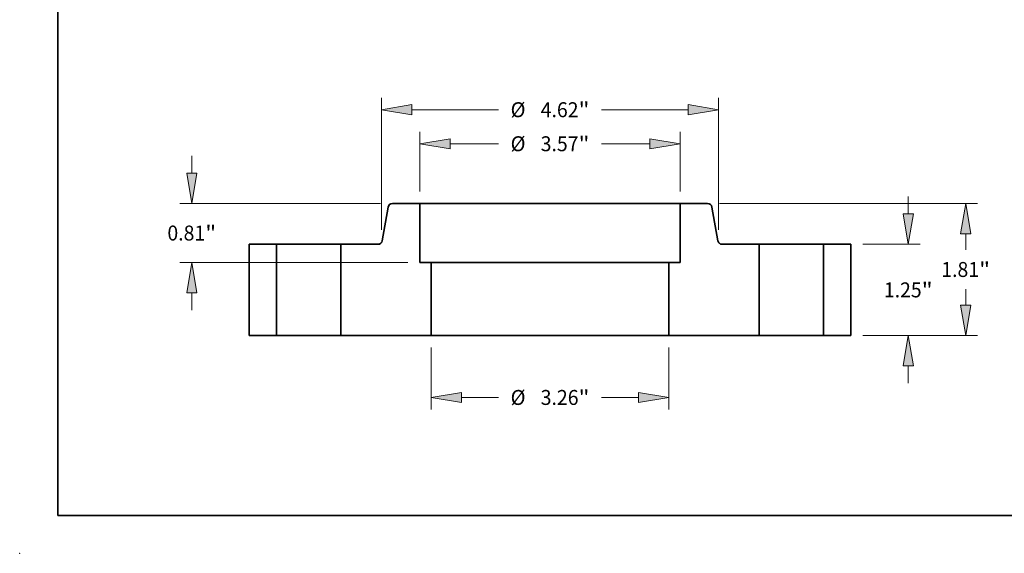
# Model space of a CAD drawing. Extents: x 0 to 10.8, y 0 to 8.3.
# Drawn here: x 0 to 6.5, y 0 to 3.5 of the extents above; entities that cross this region are included whole.
import ezdxf
from ezdxf.enums import TextEntityAlignment as Align

# ---------------------------------------------------------------- set-up
doc = ezdxf.new("R2010")
doc.units = 0
doc.header["$MEASUREMENT"] = 0
doc.layers.get('0').update_dxf_attribs({"lineweight": 13})
doc.layers.add('1', color=7, linetype='Continuous', lineweight=13)
doc.styles.get("Standard").update_dxf_attribs({"font": 'isocp.shx'})

# ---------------------------------------------------------------- blocks, each defined once
blk = doc.blocks.new('BLOCK15')
at = {"color": 7, "lineweight": 13, "ltscale": 0.03937}
for p, q in [((-1.63, -0.164), (-1.63, -1.015)), ((1.63, -0.164), (1.63, -1.015))]:
    blk.add_line(p, q, dxfattribs=at)
at = {"color": 7, "lineweight": 13, "ltscale": 0.012638}
for p, q in [((-1.213, -0.851), (-0.708, -0.851)), ((0.708, -0.851), (1.213, -0.851))]:
    blk.add_line(p, q, dxfattribs=at)
at = {"color": 7, "lineweight": 13, "ltscale": 0.03937}
for points in [[(-1.213, -0.782), (-1.63, -0.851), (-1.213, -0.921)], [(1.213, -0.921), (1.63, -0.851), (1.213, -0.782)]]:
    blk.add_lwpolyline(points, close=True, dxfattribs=at)
for points in [[(-1.213, -0.782), (-1.63, -0.851), (-1.213, -0.782), (-1.213, -0.921)], [(1.213, -0.921), (1.63, -0.851), (1.213, -0.921), (1.213, -0.782)]]:
    blk.add_solid(points, dxfattribs=at)
for s, height, p, p2 in [('%%c', 0.2051, (-0.541, -0.954), (-0.336, -0.954)), ('3.26', 0.2051, (-0.128, -0.954), (0.391, -0.954)), ('"', 0.205, (0.391, -0.954), (0.541, -0.954))]:
    blk.add_text(s, height=height, dxfattribs=at).set_placement(p, p2, align=Align.FIT)
blk = doc.blocks.new('BLOCK16')
at = {"color": 7, "lineweight": 13, "ltscale": 0.03937}
for p, q in [((-1.785, 1.974), (-1.785, 2.794)), ((1.785, 1.974), (1.785, 2.794))]:
    blk.add_line(p, q, dxfattribs=at)
at = {"color": 7, "lineweight": 13, "ltscale": 0.016513}
for p, q in [((-1.368, 2.63), (-0.708, 2.63)), ((0.708, 2.63), (1.368, 2.63))]:
    blk.add_line(p, q, dxfattribs=at)
at = {"color": 7, "lineweight": 13, "ltscale": 0.03937}
for points in [[(-1.368, 2.699), (-1.785, 2.63), (-1.368, 2.56)], [(1.368, 2.56), (1.785, 2.63), (1.368, 2.699)]]:
    blk.add_lwpolyline(points, close=True, dxfattribs=at)
for points in [[(-1.368, 2.699), (-1.785, 2.63), (-1.368, 2.699), (-1.368, 2.56)], [(1.368, 2.56), (1.785, 2.63), (1.368, 2.56), (1.368, 2.699)]]:
    blk.add_solid(points, dxfattribs=at)
for s, height, p, p2 in [('%%c', 0.2051, (-0.541, 2.527), (-0.336, 2.527)), ('3.57', 0.2051, (-0.128, 2.527), (0.391, 2.527)), ('"', 0.205, (0.391, 2.527), (0.541, 2.527))]:
    blk.add_text(s, height=height, dxfattribs=at).set_placement(p, p2, align=Align.FIT)
blk = doc.blocks.new('BLOCK17')
at = {"color": 7, "lineweight": 13, "ltscale": 0.005988}
for p, q in [((-4.912, 2.227), (-4.912, 2.466)), ((-4.912, 0.344), (-4.912, 0.583))]:
    blk.add_line(p, q, dxfattribs=at)
at = {"color": 7, "lineweight": 13, "ltscale": 0.03937}
for p, q in [((-2.325, 1.81), (-5.076, 1.81)), ((-1.949, 1), (-5.076, 1))]:
    blk.add_line(p, q, dxfattribs=at)
for points in [[(-4.982, 2.227), (-4.912, 1.81), (-4.843, 2.227)], [(-4.843, 0.583), (-4.912, 1), (-4.982, 0.583)]]:
    blk.add_lwpolyline(points, close=True, dxfattribs=at)
for points in [[(-4.982, 2.227), (-4.912, 1.81), (-4.982, 2.227), (-4.843, 2.227)], [(-4.843, 0.583), (-4.912, 1), (-4.843, 0.583), (-4.982, 0.583)]]:
    blk.add_solid(points, dxfattribs=at)
for s, height, p, p2 in [('0.81', 0.2051, (-5.247, 1.302), (-4.728, 1.302)), ('"', 0.205, (-4.728, 1.302), (-4.578, 1.302))]:
    blk.add_text(s, height=height, dxfattribs=at).set_placement(p, p2, align=Align.FIT)
blk = doc.blocks.new('BLOCK18')
at = {"color": 7, "lineweight": 13, "ltscale": 0.03937}
for p, q in [((-2.31, 1.447), (-2.31, 3.26)), ((2.31, 1.447), (2.31, 3.26)), ((-1.893, 3.096), (-0.708, 3.096)), ((0.708, 3.096), (1.893, 3.096))]:
    blk.add_line(p, q, dxfattribs=at)
for points in [[(-1.893, 3.166), (-2.31, 3.096), (-1.893, 3.027)], [(1.893, 3.027), (2.31, 3.096), (1.893, 3.166)]]:
    blk.add_lwpolyline(points, close=True, dxfattribs=at)
for points in [[(-1.893, 3.166), (-2.31, 3.096), (-1.893, 3.166), (-1.893, 3.027)], [(1.893, 3.027), (2.31, 3.096), (1.893, 3.027), (1.893, 3.166)]]:
    blk.add_solid(points, dxfattribs=at)
for s, height, p, p2 in [('%%c', 0.2051, (-0.541, 2.994), (-0.336, 2.994)), ('4.62', 0.2051, (-0.128, 2.994), (0.391, 2.994)), ('"', 0.205, (0.391, 2.994), (0.541, 2.994))]:
    blk.add_text(s, height=height, dxfattribs=at).set_placement(p, p2, align=Align.FIT)
blk = doc.blocks.new('BLOCK19')
at = {"color": 7, "lineweight": 13, "ltscale": 0.005988}
for p, q in [((4.912, 1.667), (4.912, 1.906)), ((4.912, -0.656), (4.912, -0.417))]:
    blk.add_line(p, q, dxfattribs=at)
at = {"color": 7, "lineweight": 13, "ltscale": 0.019685}
for p, q in [((4.289, 1.25), (5.076, 1.25)), ((4.289, 0), (5.076, 0))]:
    blk.add_line(p, q, dxfattribs=at)
at = {"color": 7, "lineweight": 13, "ltscale": 0.03937}
for points in [[(4.843, 1.667), (4.912, 1.25), (4.982, 1.667)], [(4.982, -0.417), (4.912, 0), (4.843, -0.417)]]:
    blk.add_lwpolyline(points, close=True, dxfattribs=at)
for points in [[(4.843, 1.667), (4.912, 1.25), (4.843, 1.667), (4.982, 1.667)], [(4.982, -0.417), (4.912, 0), (4.982, -0.417), (4.843, -0.417)]]:
    blk.add_solid(points, dxfattribs=at)
for s, height, p, p2 in [('1.25', 0.2051, (4.578, 0.522), (5.096, 0.522)), ('"', 0.205, (5.096, 0.522), (5.247, 0.522))]:
    blk.add_text(s, height=height, dxfattribs=at).set_placement(p, p2, align=Align.FIT)
blk = doc.blocks.new('BLOCK20')
at = {"color": 7, "lineweight": 13, "ltscale": 0.03937}
for p, q in [((2.325, 1.81), (5.864, 1.81)), ((4.289, 0), (5.864, 0))]:
    blk.add_line(p, q, dxfattribs=at)
at = {"color": 7, "lineweight": 13, "ltscale": 0.005479}
for p, q in [((5.7, 1.174), (5.7, 1.393)), ((5.7, 0.417), (5.7, 0.636))]:
    blk.add_line(p, q, dxfattribs=at)
at = {"color": 7, "lineweight": 13, "ltscale": 0.03937}
for points in [[(5.769, 1.393), (5.7, 1.81), (5.63, 1.393)], [(5.63, 0.417), (5.7, 0), (5.769, 0.417)]]:
    blk.add_lwpolyline(points, close=True, dxfattribs=at)
for points in [[(5.769, 1.393), (5.7, 1.81), (5.769, 1.393), (5.63, 1.393)], [(5.63, 0.417), (5.7, 0), (5.63, 0.417), (5.769, 0.417)]]:
    blk.add_solid(points, dxfattribs=at)
for s, height, p, p2 in [('1.81', 0.2051, (5.365, 0.802), (5.884, 0.802)), ('"', 0.205, (5.884, 0.802), (6.034, 0.802))]:
    blk.add_text(s, height=height, dxfattribs=at).set_placement(p, p2, align=Align.FIT)
blk = doc.blocks.new('BLOCK21')
at = {"color": 7, "lineweight": 5, "ltscale": 0.03937}
for p, q in [((1.785, 1), (1.785, 1.81)), ((2.87, 1.25), (2.87, 0)), ((1.63, 0), (1.63, 1)), ((2.87, 0), (1.63, 0))]:
    blk.add_line(p, q, dxfattribs=at)
at = {"color": 7, "lineweight": 5, "ltscale": 0.009398}
blk.add_line((1.785, 1.81), (2.161, 1.81), dxfattribs=at)
at = {"color": 7, "lineweight": 5, "ltscale": 0.000110205}
for p, q in [((2.161, 1.81), (2.165, 1.81)), ((2.219, 1.765), (2.22, 1.76)), ((2.307, 1.283), (2.309, 1.279)), ((2.356, 1.25), (2.36, 1.25))]:
    blk.add_line(p, q, dxfattribs=at)
at = {"color": 7, "lineweight": 5, "ltscale": 0.000110206}
for p, q in [((2.165, 1.81), (2.17, 1.809)), ((2.17, 1.809), (2.174, 1.809)), ((2.182, 1.806), (2.187, 1.804)), ((2.198, 1.797), (2.201, 1.795)), ((2.302, 1.295), (2.303, 1.291)), ((2.303, 1.291), (2.305, 1.287)), ((2.317, 1.269), (2.32, 1.265)), ((2.352, 1.251), (2.356, 1.25))]:
    blk.add_line(p, q, dxfattribs=at)
at = {"color": 7, "lineweight": 5, "ltscale": 0.000110207}
for p, q in [((2.174, 1.809), (2.178, 1.807)), ((2.21, 1.785), (2.212, 1.781)), ((2.212, 1.781), (2.214, 1.777)), ((2.309, 1.279), (2.311, 1.275)), ((2.327, 1.26), (2.331, 1.258))]:
    blk.add_line(p, q, dxfattribs=at)
at = {"color": 7, "lineweight": 5, "ltscale": 0.000110211}
for p, q in [((2.178, 1.807), (2.182, 1.806)), ((2.201, 1.795), (2.204, 1.791))]:
    blk.add_line(p, q, dxfattribs=at)
at = {"color": 7, "lineweight": 5, "ltscale": 0.000110208}
for p, q in [((2.187, 1.804), (2.19, 1.802)), ((2.204, 1.791), (2.207, 1.788)), ((2.207, 1.788), (2.21, 1.785)), ((2.216, 1.773), (2.218, 1.769)), ((2.314, 1.272), (2.317, 1.269)), ((2.32, 1.265), (2.323, 1.263)), ((2.339, 1.254), (2.343, 1.253)), ((2.343, 1.253), (2.347, 1.251))]:
    blk.add_line(p, q, dxfattribs=at)
at = {"color": 7, "lineweight": 5, "ltscale": 0.000110204}
for p, q in [((2.19, 1.802), (2.194, 1.8)), ((2.194, 1.8), (2.198, 1.797)), ((2.301, 1.3), (2.302, 1.295)), ((2.305, 1.287), (2.307, 1.283)), ((2.323, 1.263), (2.327, 1.26)), ((2.331, 1.258), (2.335, 1.256))]:
    blk.add_line(p, q, dxfattribs=at)
at = {"color": 7, "lineweight": 5, "ltscale": 0.000110203}
blk.add_line((2.214, 1.777), (2.216, 1.773), dxfattribs=at)
at = {"color": 7, "lineweight": 5, "ltscale": 0.000110201}
blk.add_line((2.218, 1.769), (2.219, 1.765), dxfattribs=at)
at = {"color": 7, "lineweight": 5, "ltscale": 0.011699}
blk.add_line((2.22, 1.76), (2.301, 1.3), dxfattribs=at)
at = {"color": 7, "lineweight": 5, "ltscale": 0.00011021}
blk.add_line((2.311, 1.275), (2.314, 1.272), dxfattribs=at)
at = {"color": 7, "lineweight": 5, "ltscale": 0.000110209}
for p, q in [((2.335, 1.256), (2.339, 1.254)), ((2.347, 1.251), (2.352, 1.251))]:
    blk.add_line(p, q, dxfattribs=at)
at = {"color": 7, "lineweight": 5, "ltscale": 0.012741}
blk.add_line((2.36, 1.25), (2.87, 1.25), dxfattribs=at)
at = {"color": 7, "lineweight": 5, "ltscale": 0.003875}
blk.add_line((1.63, 1), (1.785, 1), dxfattribs=at)
blk = doc.blocks.new('BLOCK22')
at = {"color": 7, "lineweight": 5, "ltscale": 0.011699}
blk.add_line((-2.301, 1.3), (-2.22, 1.76), dxfattribs=at)
at = {"color": 7, "lineweight": 5, "ltscale": 0.000110205}
for p, q in [((-2.22, 1.76), (-2.219, 1.765)), ((-2.165, 1.81), (-2.161, 1.81)), ((-2.36, 1.25), (-2.356, 1.25)), ((-2.309, 1.279), (-2.307, 1.283))]:
    blk.add_line(p, q, dxfattribs=at)
at = {"color": 7, "lineweight": 5, "ltscale": 0.000110201}
blk.add_line((-2.219, 1.765), (-2.218, 1.769), dxfattribs=at)
at = {"color": 7, "lineweight": 5, "ltscale": 0.000110208}
for p, q in [((-2.218, 1.769), (-2.216, 1.773)), ((-2.21, 1.785), (-2.207, 1.788)), ((-2.207, 1.788), (-2.204, 1.791)), ((-2.19, 1.802), (-2.187, 1.804)), ((-2.347, 1.251), (-2.343, 1.253)), ((-2.343, 1.253), (-2.339, 1.254)), ((-2.323, 1.263), (-2.32, 1.265)), ((-2.317, 1.269), (-2.314, 1.272))]:
    blk.add_line(p, q, dxfattribs=at)
at = {"color": 7, "lineweight": 5, "ltscale": 0.000110203}
blk.add_line((-2.216, 1.773), (-2.214, 1.777), dxfattribs=at)
at = {"color": 7, "lineweight": 5, "ltscale": 0.000110207}
for p, q in [((-2.214, 1.777), (-2.212, 1.781)), ((-2.212, 1.781), (-2.21, 1.785)), ((-2.178, 1.807), (-2.174, 1.809)), ((-2.331, 1.258), (-2.327, 1.26)), ((-2.311, 1.275), (-2.309, 1.279))]:
    blk.add_line(p, q, dxfattribs=at)
at = {"color": 7, "lineweight": 5, "ltscale": 0.000110211}
for p, q in [((-2.204, 1.791), (-2.201, 1.795)), ((-2.182, 1.806), (-2.178, 1.807))]:
    blk.add_line(p, q, dxfattribs=at)
at = {"color": 7, "lineweight": 5, "ltscale": 0.000110206}
for p, q in [((-2.201, 1.795), (-2.198, 1.797)), ((-2.187, 1.804), (-2.182, 1.806)), ((-2.174, 1.809), (-2.17, 1.809)), ((-2.17, 1.809), (-2.165, 1.81)), ((-2.356, 1.25), (-2.352, 1.251)), ((-2.32, 1.265), (-2.317, 1.269)), ((-2.305, 1.287), (-2.303, 1.291)), ((-2.303, 1.291), (-2.302, 1.295))]:
    blk.add_line(p, q, dxfattribs=at)
at = {"color": 7, "lineweight": 5, "ltscale": 0.000110204}
for p, q in [((-2.198, 1.797), (-2.194, 1.8)), ((-2.194, 1.8), (-2.19, 1.802)), ((-2.335, 1.256), (-2.331, 1.258)), ((-2.327, 1.26), (-2.323, 1.263)), ((-2.307, 1.283), (-2.305, 1.287)), ((-2.302, 1.295), (-2.301, 1.3))]:
    blk.add_line(p, q, dxfattribs=at)
at = {"color": 7, "lineweight": 5, "ltscale": 0.009398}
blk.add_line((-2.161, 1.81), (-1.785, 1.81), dxfattribs=at)
at = {"color": 7, "lineweight": 5, "ltscale": 0.03937}
for p, q in [((-1.785, 1.81), (-1.785, 1)), ((-2.87, 0), (-2.87, 1.25)), ((-1.63, 1), (-1.63, 0)), ((-1.63, 0), (-2.87, 0))]:
    blk.add_line(p, q, dxfattribs=at)
at = {"color": 7, "lineweight": 5, "ltscale": 0.012741}
blk.add_line((-2.87, 1.25), (-2.36, 1.25), dxfattribs=at)
at = {"color": 7, "lineweight": 5, "ltscale": 0.000110209}
for p, q in [((-2.352, 1.251), (-2.347, 1.251)), ((-2.339, 1.254), (-2.335, 1.256))]:
    blk.add_line(p, q, dxfattribs=at)
at = {"color": 7, "lineweight": 5, "ltscale": 0.00011021}
blk.add_line((-2.314, 1.272), (-2.311, 1.275), dxfattribs=at)
at = {"color": 7, "lineweight": 5, "ltscale": 0.003875}
blk.add_line((-1.785, 1), (-1.63, 1), dxfattribs=at)
blk = doc.blocks.new('BLOCK23')
at = {"color": 7, "lineweight": 5, "ltscale": 0.009375}
for p, q in [((3.75, 1.25), (4.125, 1.25)), ((4.125, 0), (3.75, 0))]:
    blk.add_line(p, q, dxfattribs=at)
at = {"color": 7, "lineweight": 5, "ltscale": 0.03937}
for p, q in [((3.75, 0), (3.75, 1.25)), ((4.125, 1.25), (4.125, 0))]:
    blk.add_line(p, q, dxfattribs=at)
blk = doc.blocks.new('BLOCK24')
at = {"color": 7, "lineweight": 5, "ltscale": 0.03937}
for p, q in [((-4.125, 0), (-4.125, 1.25)), ((-3.75, 1.25), (-3.75, 0))]:
    blk.add_line(p, q, dxfattribs=at)
at = {"color": 7, "lineweight": 5, "ltscale": 0.009375}
for p, q in [((-4.125, 1.25), (-3.75, 1.25)), ((-3.75, 0), (-4.125, 0))]:
    blk.add_line(p, q, dxfattribs=at)

msp = doc.modelspace()

# ---------------------------------------------------------------- linework, layer by layer
at = {"color": 7, "lineweight": 35, "ltscale": 0.005615}
for p, q in [((2.4252, 2.2803), (2.3862, 2.0591)), ((4.5564, 2.2803), (4.5954, 2.0591))]:
    msp.add_line(p, q, dxfattribs=at)
at = {"color": 7, "lineweight": 35, "ltscale": 0.004511}
for p, q in [((2.634, 2.3041), (2.4536, 2.3041)), ((4.5281, 2.3041), (4.3476, 2.3041))]:
    msp.add_line(p, q, dxfattribs=at)
at = {"color": 7, "lineweight": 35, "ltscale": 0.002622}
msp.add_line((2.634, 2.3041), (2.7389, 2.3041), dxfattribs=at)
at = {"color": 7, "lineweight": 35, "ltscale": 0.00972}
for p, q in [((2.634, 2.3041), (2.634, 1.9153)), ((4.3476, 2.3041), (4.3476, 1.9153))]:
    msp.add_line(p, q, dxfattribs=at)
at = {"color": 7, "lineweight": 35, "ltscale": 0.03937}
for p, q in [((2.7389, 2.3041), (4.3476, 2.3041)), ((2.7084, 1.9153), (3.8659, 1.9153)), ((2.7084, 1.4353), (3.8659, 1.4353))]:
    msp.add_line(p, q, dxfattribs=at)
at = {"color": 7, "lineweight": 35, "ltscale": 0.0045}
for p, q in [((1.6908, 2.0353), (1.5108, 2.0353)), ((5.4708, 2.0353), (5.2908, 2.0353)), ((1.6908, 1.4353), (1.5108, 1.4353)), ((5.4708, 1.4353), (5.2908, 1.4353))]:
    msp.add_line(p, q, dxfattribs=at)
at = {"color": 7, "lineweight": 35, "ltscale": 0.015}
for p, q in [((1.5108, 2.0353), (1.5108, 1.4353)), ((1.6908, 2.0353), (1.6908, 1.4353)), ((2.1132, 2.0353), (2.1132, 1.4353)), ((4.8684, 2.0353), (4.8684, 1.4353)), ((5.2908, 2.0353), (5.2908, 1.4353)), ((5.4708, 2.0353), (5.4708, 1.4353))]:
    msp.add_line(p, q, dxfattribs=at)
at = {"color": 7, "lineweight": 35, "ltscale": 0.000646364}
for p, q in [((1.6908, 2.0353), (1.7167, 2.0353)), ((4.8684, 2.0353), (4.8943, 2.0353)), ((1.6908, 1.4353), (1.7167, 1.4353)), ((4.8684, 1.4353), (4.8943, 1.4353))]:
    msp.add_line(p, q, dxfattribs=at)
at = {"color": 7, "lineweight": 35, "ltscale": 0.009914}
for p, q in [((1.7167, 2.0353), (2.1132, 2.0353)), ((4.8943, 2.0353), (5.2908, 2.0353)), ((1.7167, 1.4353), (2.1132, 1.4353)), ((4.8943, 1.4353), (5.2908, 1.4353))]:
    msp.add_line(p, q, dxfattribs=at)
at = {"color": 7, "lineweight": 35, "ltscale": 0.006116}
for p, q in [((2.3579, 2.0353), (2.1132, 2.0353)), ((4.8684, 2.0353), (4.6238, 2.0353))]:
    msp.add_line(p, q, dxfattribs=at)
at = {"color": 7, "lineweight": 35, "ltscale": 0.00186}
for p, q in [((2.7084, 1.9153), (2.634, 1.9153)), ((4.3476, 1.9153), (4.2732, 1.9153))]:
    msp.add_line(p, q, dxfattribs=at)
at = {"color": 7, "lineweight": 35, "ltscale": 0.012}
for p, q in [((2.7084, 1.9153), (2.7084, 1.4353)), ((4.2732, 1.9153), (4.2732, 1.4353))]:
    msp.add_line(p, q, dxfattribs=at)
at = {"color": 7, "lineweight": 35, "ltscale": 0.010182}
for p, q in [((3.8659, 1.9153), (4.2732, 1.9153)), ((3.8659, 1.4353), (4.2732, 1.4353))]:
    msp.add_line(p, q, dxfattribs=at)
at = {"color": 7, "lineweight": 35, "ltscale": 0.01488}
for p, q in [((2.7084, 1.4353), (2.1132, 1.4353)), ((4.8684, 1.4353), (4.2732, 1.4353))]:
    msp.add_line(p, q, dxfattribs=at)
at = {"color": 7, "lineweight": 35, "ltscale": 0.03937}
for points in [[(2.4536, 2.3041, 0.363969), (2.4252, 2.2803)], [(4.5564, 2.2803, 0.363969), (4.5281, 2.3041)], [(2.3579, 2.0353, 0.363969), (2.3862, 2.0591)], [(4.5954, 2.0591, 0.363969), (4.6238, 2.0353)]]:
    msp.add_lwpolyline(points, format="xyb", dxfattribs=at)
at = {"color": 7, "lineweight": 5, "ltscale": 0.03937}
msp.add_point((0, 0), dxfattribs=at)
at = {"layer": '1', "color": 7, "lineweight": 35, "ltscale": 0.03937}
for q in [(0.25, 8.25), (10.75, 0.25)]:
    msp.add_line((0.25, 0.25), q, dxfattribs=at)

# ---------------------------------------------------------------- block references
at = {"lineweight": 0, "xscale": 0.48, "yscale": 0.48, "zscale": 0.48}
for name in ['BLOCK18', 'BLOCK16', 'BLOCK17', 'BLOCK19', 'BLOCK22', 'BLOCK21', 'BLOCK20', 'BLOCK24', 'BLOCK23', 'BLOCK15']:
    msp.add_blockref(name, (3.4908, 1.4353), dxfattribs=at)

doc.saveas('drawing.dxf')
